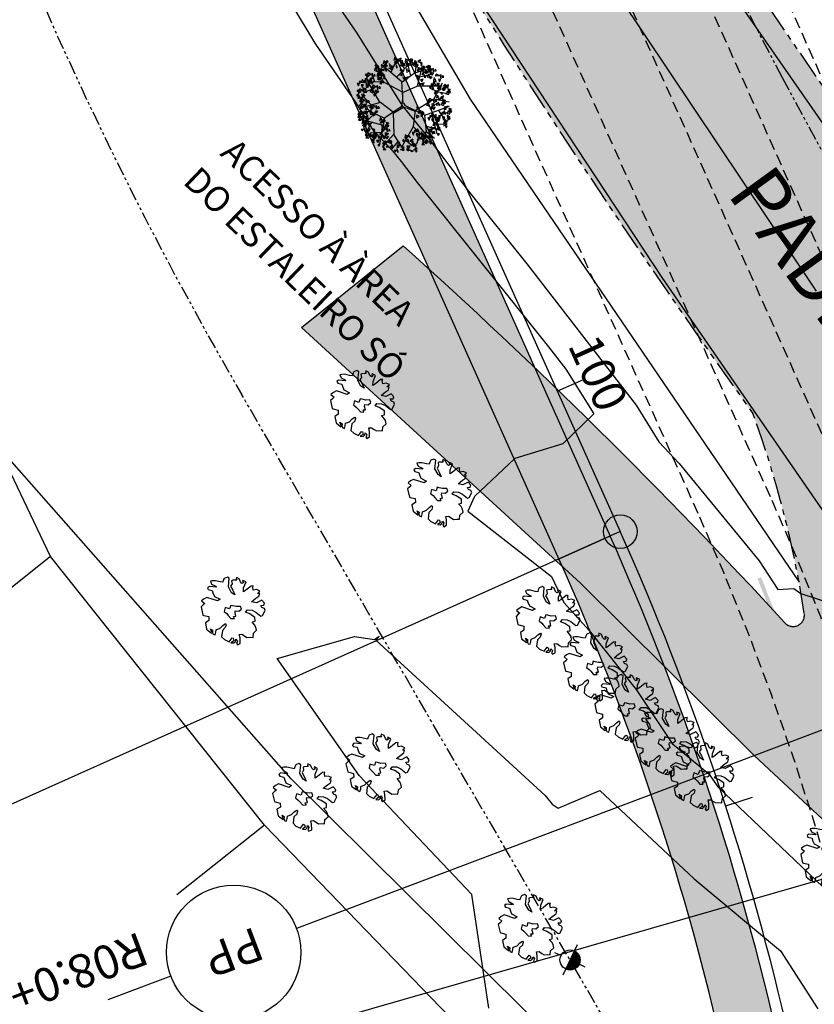
# Model space of a CAD drawing. Units: millimetres. Extents: x 173485 to 178311, y 1668721 to 1671503.
# Drawn here: x 176181 to 176216, y 1670971 to 1671015 of the extents above; entities that cross this region are included whole.
import ezdxf
from ezdxf.enums import TextEntityAlignment as Align

# ---------------------------------------------------------------- set-up
doc = ezdxf.new("R2010")
doc.units = ezdxf.units.MM
for name, pattern in [('DASHED', [0.75, 0.5, -0.25]), ('PHANTOM', [2.5, 1.25, -0.25, 0.25, -0.25, 0.25, -0.25]), ('PHANTOM2', [1.25, 0.625, -0.125, 0.125, -0.125, 0.125, -0.125])]:
    doc.linetypes.add(name, pattern=pattern)
for name, color, linetype in [('ACOST', 7, 'Continuous'), ('ARVORES', 8, 'Continuous'), ('BORDA', 3, 'Continuous'), ('BP', 8, 'PHANTOM'), ('BR', 8, 'Continuous'), ('CONT-MJR', 1, 'Continuous'), ('CONT-MNR', 8, 'Continuous'), ('EA', 7, 'Continuous'), ('ESTACAS', 2, 'Continuous'), ('GRAVAME', 210, 'PHANTOM2'), ('MURO', 5, 'Continuous'), ('PASSEIO', 41, 'Continuous'), ('PASSEIO2', 2, 'Continuous'), ('PIS', 8, 'Continuous'), ('PISTA_EXIST', 254, 'Continuous'), ('POSTES', 7, 'Continuous'), ('SIN_SUP2', 7, 'Continuous'), ('TEXTM', 8, 'Continuous'), ('TRACEJADO', 7, 'Continuous'), ('V-EDIFICACAO', 7, 'Continuous'), ('V-EIXO_DE_LOGRADOURO', 3, 'Continuous'), ('V-NOME_DOS_LOGRADOUROS', 7, 'Continuous'), ('V-QUADRA', 21, 'Continuous')]:
    doc.layers.add(name, color=color, linetype=linetype)
doc.styles.add('eixo', font='romans.shx')
doc.styles.add('R6', font='ROMANS.SHX', dxfattribs={"height": 0.75})

# ---------------------------------------------------------------- blocks, each defined once
blk = doc.blocks.new('AR4')
at = {"linetype": 'Continuous'}
for p, q in [((-0.000907, 0.002639), (-0.001222, 0.002471)), ((-0.000771, 0.002842), (-0.001044, 0.002842)), ((-0.001044, 0.002842), (-0.001002, 0.002695)), ((-0.001002, 0.002695), (-0.000907, 0.002639)), ((-0.00054, 0.002639), (-0.000771, 0.002842)), ((-0.000362, 0.002572), (-0.00054, 0.002639)), ((-0.000089, 0.002842), (-0.000404, 0.002842)), ((-0.000404, 0.002842), (-0.000404, 0.002774)), ((-0.000404, 0.002774), (-0.000257, 0.002718)), ((-0.000257, 0.002718), (-0.000362, 0.002572)), ((-0.000058, 0.002279), (-0.000089, 0.002842)), ((0.000477, 0.002707), (0.000226, 0.002178)), ((0.000645, 0.002808), (0.000477, 0.002707)), ((0.000656, 0.002695), (0.000645, 0.002808)), ((0.000813, 0.002459), (0.000656, 0.002695)), ((0.001065, 0.002639), (0.000813, 0.002459)), ((0.00138, 0.00265), (0.001065, 0.002639)), ((0.001275, 0.00237), (0.00138, 0.00265)), ((-0.002607, 0.001762), (-0.002848, 0.001639)), ((-0.002187, 0.001852), (-0.002607, 0.001762)), ((-0.001956, 0.00192), (-0.002187, 0.001852)), ((-0.001978, 0.002302), (-0.001988, 0.0021)), ((-0.001988, 0.0021), (-0.001956, 0.00192)), ((-0.001778, 0.002527), (-0.001978, 0.002302)), ((-0.001579, 0.002493), (-0.001778, 0.002527)), ((-0.001317, 0.001762), (-0.001579, 0.002493)), ((-0.000844, 0.001425), (-0.001317, 0.001762)), ((-0.001222, 0.002471), (-0.001306, 0.002392)), ((-0.001306, 0.002392), (-0.001138, 0.002156)), ((-0.001138, 0.002156), (-0.00117, 0.001897)), ((-0.00117, 0.001897), (-0.000844, 0.001672)), ((0.000089, 0.001953), (-0.000058, 0.002279)), ((0.000226, 0.002178), (0.000089, 0.001953)), ((0.001128, 0.001459), (0.001338, 0.001908)), ((0.001464, 0.002437), (0.001275, 0.00237)), ((0.001338, 0.001908), (0.001506, 0.002189)), ((0.001506, 0.002189), (0.001464, 0.002437)), ((0.001883, 0.001976), (0.001558, 0.001549)), ((0.002208, 0.00183), (0.001883, 0.001976)), ((0.00223, 0.00165), (0.002208, 0.00183)), ((-0.002848, 0.001639), (-0.002985, 0.001537)), ((-0.002985, 0.001537), (-0.002775, 0.001347)), ((-0.00289, 0.001054), (-0.002964, 0.000874)), ((-0.002576, 0.001167), (-0.00289, 0.001054)), ((-0.002775, 0.001347), (-0.002366, 0.001335)), ((-0.002292, 0.001279), (-0.002576, 0.001167)), ((-0.002366, 0.001335), (-0.002292, 0.001279)), ((-0.000844, 0.001672), (-0.000509, 0.00138)), ((-0.000509, 0.00138), (-0.000844, 0.001425)), ((0.001558, 0.001549), (0.001128, 0.001459)), ((0.002009, 0.001526), (0.00223, 0.00165)), ((0.002177, 0.001391), (0.002009, 0.001526)), ((0.002418, 0.001403), (0.002177, 0.001391)), ((0.002555, 0.001279), (0.002418, 0.001403)), ((0.002544, 0.000773), (0.002555, 0.001279)), ((-0.002964, 0.000874), (-0.002838, 0.000773)), ((-0.002838, 0.000773), (-0.002471, 0.000852)), ((-0.002639, 0.000099), (-0.002817, -0.000137)), ((-0.001652, 0.000222), (-0.002639, 0.000099)), ((-0.002471, 0.000852), (-0.002345, 0.000706)), ((-0.002345, 0.000706), (-0.002082, 0.00047)), ((-0.002082, 0.00047), (-0.001516, 0.000458)), ((-0.001516, 0.000458), (-0.001652, 0.000222)), ((-0.000383, 0.000042), (-0.000803, -0.000014)), ((-0.000246, 0.000413), (-0.000425, 0.000369)), ((-0.000425, 0.000369), (-0.000383, 0.000042)), ((0.000058, 0.00047), (-0.000246, 0.000413)), ((0.000404, 0.000661), (0.000058, 0.00047)), ((0.000163, 0.000099), (0.000456, 0.0002)), ((0.000215, -0.00007), (0.000163, 0.000099)), ((0.000582, 0.000481), (0.000404, 0.000661)), ((0.000456, 0.0002), (0.000582, 0.000481)), ((0.001044, 0.00038), (0.001097, 0.000638)), ((0.001443, 0.000413), (0.001044, 0.00038)), ((0.001097, 0.000638), (0.001485, 0.000796)), ((0.001988, 0.000335), (0.001443, 0.000413)), ((0.001485, 0.000796), (0.001873, 0.000796)), ((0.001873, 0.000796), (0.002429, 0.000672)), ((0.001936, -0.000137), (0.002156, 0.000031)), ((0.002156, 0.000031), (0.001988, 0.000335)), ((0.002429, 0.000672), (0.002544, 0.000773)), ((-0.002817, -0.000137), (-0.002943, -0.000396)), ((-0.002943, -0.000396), (-0.002576, -0.000486)), ((-0.002649, -0.000643), (-0.002754, -0.000902)), ((-0.002576, -0.000486), (-0.002649, -0.000643)), ((-0.000803, -0.000014), (-0.000719, -0.000373)), ((-0.000719, -0.000373), (-0.000425, -0.000452)), ((-0.000425, -0.000452), (-0.000236, -0.000531)), ((-0.000236, -0.000531), (0.0001, -0.000677)), ((0.0001, -0.000677), (0.000394, -0.000553)), ((0.000415, -0.000306), (0.000215, -0.00007)), ((0.000236, -0.000407), (0.000415, -0.000306)), ((0.000394, -0.000553), (0.000236, -0.000407)), ((0.00224, -0.000272), (0.001936, -0.000137)), ((0.00245, -0.000407), (0.00224, -0.000272)), ((0.002628, -0.000643), (0.00245, -0.000407)), ((0.002481, -0.001003), (0.002628, -0.000643)), ((-0.002754, -0.000902), (-0.002292, -0.001486)), ((-0.002292, -0.001486), (-0.002208, -0.001475)), ((-0.002208, -0.001475), (-0.001757, -0.001385)), ((-0.0016, -0.0017), (-0.001789, -0.002015)), ((-0.001757, -0.001385), (-0.0016, -0.0017)), ((-0.000404, -0.00188), (-0.000299, -0.001554)), ((-0.000299, -0.001554), (-0.000152, -0.001306)), ((-0.000152, -0.001306), (-0.000047, -0.001374)), ((-0.000005, -0.001632), (-0.000131, -0.00197)), ((-0.000047, -0.001374), (-0.000005, -0.001632)), ((0.00139, -0.001644), (0.00159, -0.00152)), ((0.001579, -0.001891), (0.00139, -0.001644)), ((0.00159, -0.00152), (0.001873, -0.001554)), ((0.001873, -0.001554), (0.002114, -0.001587)), ((0.002114, -0.001587), (0.002366, -0.001441)), ((0.002366, -0.001441), (0.002607, -0.001351)), ((0.002607, -0.001351), (0.002481, -0.001003)), ((-0.001789, -0.002015), (-0.001442, -0.002487)), ((-0.001442, -0.002487), (-0.000897, -0.00261)), ((-0.000928, -0.002509), (-0.001149, -0.002295)), ((-0.001149, -0.002295), (-0.000928, -0.002329)), ((-0.000928, -0.002329), (-0.000844, -0.002554)), ((-0.000897, -0.00261), (-0.000928, -0.002509)), ((-0.000844, -0.002554), (-0.000719, -0.002633)), ((-0.000719, -0.002633), (-0.000551, -0.00261)), ((-0.000666, -0.002161), (-0.000404, -0.00188)), ((-0.000593, -0.002363), (-0.000666, -0.002161)), ((-0.000551, -0.00261), (-0.000593, -0.002363)), ((-0.000131, -0.00197), (0.000047, -0.00252)), ((0.000047, -0.00252), (0.000383, -0.002633)), ((0.000383, -0.002633), (0.000845, -0.002633)), ((0.000845, -0.002633), (0.000939, -0.002194)), ((0.000939, -0.002194), (0.001033, -0.002194)), ((0.00118, -0.002374), (0.001023, -0.002633)), ((0.001023, -0.002633), (0.001275, -0.002543)), ((0.001033, -0.002194), (0.00118, -0.002374)), ((0.001275, -0.002543), (0.001348, -0.002352)), ((0.001348, -0.002352), (0.001296, -0.002161)), ((0.001296, -0.002161), (0.001485, -0.002251)), ((0.001485, -0.002251), (0.001506, -0.002352)), ((0.001506, -0.002352), (0.001495, -0.002464)), ((0.001495, -0.002464), (0.001632, -0.002554)), ((0.001799, -0.002329), (0.001579, -0.001891)), ((0.001632, -0.002554), (0.001799, -0.002329))]:
    blk.add_line(p, q, dxfattribs=at)
blk = doc.blocks.new('PCL')
for p, q in [((0, 0.0015), (0, -0.0015)), ((-0.0009, 0), (-0.0015, 0)), ((0.0015, 0), (0, 0))]:
    blk.add_line(p, q)
at = {"const_width": 0.0009}
blk.add_lwpolyline([(0, -0.00045, 0.414214), (0.00045, 0, 0.414214), (0, 0.00045, 0.414214)], format="xyb", dxfattribs=at)
blk.add_circle((0, 0), 0.0009)
blk = doc.blocks.new('ARV1')
at = {"color": 32}
for p, q in [((-0.001681, 0.001988), (-0.001033, 0.003829)), ((-0.000568, 0.002691), (-0.001406, 0.003735)), ((-0.000324, 0.003158), (-0.000607, 0.004055)), ((-0.000314, 0.003103), (0.000469, 0.00382)), ((0.000375, 0.002095), (0.000013, 0.003944)), ((0.000226, 0.002946), (0.001028, 0.003593)), ((-0.00229, 0.002228), (-0.002297, 0.003241)), ((-0.001036, 0.001871), (-0.000324, 0.003158)), ((0.000406, 0.002153), (0.002346, 0.003089)), ((0.001603, 0.002783), (0.001403, 0.003463)), ((0.002213, 0.001761), (0.002285, 0.003336)), ((-0.002532, 0.001129), (-0.003517, 0.00213)), ((-0.000575, 0.001036), (0.000359, 0.002086)), ((0.001137, 0.000075), (0.002232, 0.001761)), ((0.002178, 0.001706), (0.003538, 0.002058)), ((0.002267, 0.002447), (0.002937, 0.002632)), ((-0.002598, 0.001131), (-0.003997, 0.000406)), ((-0.003219, 0.000835), (-0.003714, 0.001323)), ((-0.0006, 0.001042), (-0.002607, 0.001148)), ((-0.000567, 0.001022), (-0.000312, 0.000464)), ((0.003009, 0.000946), (0.00389, 0.000446)), ((0.003361, 0.000723), (0.003802, 0.001094)), ((-0.002033, -0.00063), (-0.003815, 0.000583)), ((-0.003178, 0.000092), (-0.003667, -0.000421)), ((-0.000312, 0.000464), (-0.000174, -0.000052)), ((0.000181, 0.000071), (-0.000076, 0.000216)), ((0.000398, -0.000052), (0.001165, 0.000009)), ((0.00112, 0.000058), (0.001561, -0.001277)), ((0.002073, 0.000038), (0.002832, -0.001221)), ((0.002497, 0.000539), (0.003767, -0.000943)), ((0.003238, -0.000276), (0.003979, 0.000094)), ((-0.00263, -0.001182), (-0.003591, -0.000811)), ((-0.001967, -0.000628), (-0.003387, -0.001865)), ((-0.000575, -0.000921), (-0.001952, -0.000636)), ((-0.000174, -0.000052), (-0.000135, -0.00028)), ((0.00255, -0.000776), (0.003873, -0.000573)), ((-0.002497, -0.001728), (-0.003509, -0.001409)), ((-0.001069, -0.001737), (-0.002538, -0.001765)), ((-0.002012, -0.001743), (-0.002498, -0.00299)), ((-0.000569, -0.000945), (0.000344, -0.002736)), ((0.001596, -0.001351), (0.001437, -0.0035)), ((0.001561, -0.001295), (0.003343, -0.001906)), ((0.002373, -0.001591), (0.002532, -0.00261)), ((0.002779, -0.001203), (0.003009, -0.002239)), ((0.002832, -0.001221), (0.00375, -0.001424)), ((-0.002538, -0.001765), (-0.003174, -0.002458)), ((-0.000847, -0.002355), (-0.002766, -0.002714)), ((-0.001923, -0.002589), (-0.001973, -0.003416)), ((-0.00075, -0.003001), (-0.001624, -0.003515)), ((0.000323, -0.002662), (-0.000052, -0.004015)), ((0.000353, -0.00272), (0.001681, -0.003569)), ((0.00092, -0.00311), (0.000745, -0.003782)), ((0.001544, -0.002703), (0.002232, -0.002869))]:
    blk.add_line(p, q, dxfattribs=at)
for p, q in [((-0.002273, 0.002644), (-0.002814, 0.002841)), ((-0.001346, 0.003038), (-0.002037, 0.003494)), ((-0.001119, -0.003195), (-0.001019, -0.003763))]:
    blk.add_line(p, q)
for points in [[(-0.002515, 0.003288), (-0.002392, 0.003487), (-0.002563, 0.003532)], [(-0.002388, 0.003149), (-0.002269, 0.003542), (-0.002274, 0.003114)], [(-0.00224, 0.003218), (-0.002051, 0.003532), (-0.002335, 0.003308)], [(-0.001946, 0.003447), (-0.002022, 0.003731), (-0.002197, 0.003532)], [(-0.001861, 0.003382), (-0.001762, 0.003591), (-0.002041, 0.003536)], [(-0.001408, 0.003786), (-0.001633, 0.003844), (-0.001525, 0.00358)], [(-0.001175, 0.003446), (-0.001519, 0.003571), (-0.001245, 0.003336)], [(-0.0011, 0.003838), (-0.001295, 0.003953), (-0.001407, 0.003854)], [(-0.001049, 0.003475), (-0.001245, 0.003601), (-0.001282, 0.003395)], [(-0.000953, 0.003813), (-0.00103, 0.004078), (-0.001245, 0.004036)], [(-0.000779, 0.003754), (-0.000874, 0.0038), (-0.000987, 0.003522)], [(-0.00073, 0.003606), (-0.000776, 0.003835), (-0.000932, 0.003751)], [(-0.000759, 0.003838), (-0.000699, 0.004077), (-0.000843, 0.004024)], [(-0.000542, 0.003591), (-0.000724, 0.003959), (-0.000435, 0.003644)], [(-0.00039, 0.003651), (-0.000388, 0.003884), (-0.000581, 0.003806)], [(-0.000317, 0.004121), (-0.000388, 0.004342), (-0.000554, 0.004111)], [(-0.00001, 0.003571), (-0.000022, 0.003675), (-0.000318, 0.003623)], [(-0.00011, 0.003887), (-0.000116, 0.004113), (-0.000259, 0.004155)], [(-0.000093, 0.003424), (-0.000223, 0.003522), (-0.000252, 0.003365)], [(0.000243, 0.003829), (-0.000021, 0.0037), (0.000208, 0.003566)], [(0.00029, 0.003925), (0.000066, 0.003982), (0.000173, 0.003719)], [(0.00062, 0.003453), (0.000212, 0.003494), (0.000632, 0.003572)], [(0.000599, 0.003976), (0.000404, 0.004092), (0.000292, 0.003992)], [(0.00065, 0.003614), (0.000453, 0.003739), (0.000417, 0.003534)], [(0.000746, 0.003952), (0.000669, 0.004217), (0.000454, 0.004174)], [(0.000878, 0.00401), (0.000604, 0.004042), (0.000559, 0.003828)], [(0.000798, 0.003884), (0.000616, 0.003749), (0.000664, 0.003608)], [(0.000919, 0.003893), (0.000825, 0.003939), (0.000712, 0.00366)], [(0.001, 0.003745), (0.000848, 0.003687), (0.000966, 0.003579)], [(0.000999, 0.004147), (0.000921, 0.004078), (0.001133, 0.003865)], [(0.001152, 0.00379), (0.00096, 0.003658), (0.001135, 0.003544)], [(0.001167, 0.004163), (0.001162, 0.004001), (0.001307, 0.004068)], [(0.001728, 0.003792), (0.001453, 0.003824), (0.001408, 0.003609)], [(0.001849, 0.003929), (0.00177, 0.003859), (0.001982, 0.003647)], [(0.002001, 0.003572), (0.001809, 0.003439), (0.001984, 0.003326)], [(0.002017, 0.003945), (0.002011, 0.003783), (0.002156, 0.003849)], [(-0.003252, 0.002614), (-0.003129, 0.002813), (-0.0033, 0.002858)], [(-0.003124, 0.002475), (-0.003006, 0.002868), (-0.00301, 0.00244)], [(-0.003114, 0.002803), (-0.002907, 0.002937), (-0.003048, 0.002997)], [(-0.002972, 0.002415), (-0.002812, 0.002584), (-0.003006, 0.002659)], [(-0.002651, 0.002744), (-0.002446, 0.002783), (-0.002488, 0.002559)], [(-0.002236, 0.003089), (-0.002075, 0.003258), (-0.002269, 0.003333)], [(-0.002013, 0.002771), (-0.00195, 0.002855), (-0.002202, 0.003019)], [(-0.001914, 0.003418), (-0.001709, 0.003457), (-0.001752, 0.003233)], [(-0.001591, 0.003114), (-0.001889, 0.003114), (-0.00162, 0.003278)], [(-0.001403, 0.003261), (-0.001574, 0.003439), (-0.001605, 0.003289)], [(-0.001599, 0.002847), (-0.001307, 0.002786), (-0.001604, 0.002681)], [(-0.001316, 0.002834), (-0.001498, 0.002699), (-0.00145, 0.002558)], [(-0.001115, 0.003097), (-0.001193, 0.003028), (-0.000981, 0.002815)], [(-0.000947, 0.003113), (-0.000952, 0.002951), (-0.000807, 0.003018)], [(-0.000069, 0.002986), (0.000223, 0.002925), (-0.000074, 0.00282)], [(0.000213, 0.002973), (0.000031, 0.002838), (0.000079, 0.002697)], [(0.000508, 0.003302), (0.000289, 0.003384), (0.000278, 0.003208)], [(0.000567, 0.002879), (0.000375, 0.002747), (0.00055, 0.002633)], [(0.000582, 0.003252), (0.000577, 0.00309), (0.000722, 0.003156)], [(0.000795, 0.003499), (0.000811, 0.003205), (0.001024, 0.003364)], [(0.001211, 0.003381), (0.00098, 0.003292), (0.001107, 0.003205)], [(0.001487, 0.002629), (0.001547, 0.002869), (0.001403, 0.002815)], [(0.001575, 0.003362), (0.001434, 0.003177), (0.001719, 0.003174)], [(0.001704, 0.002382), (0.001521, 0.00275), (0.001811, 0.002435)], [(0.001822, 0.002902), (0.001572, 0.003057), (0.001581, 0.002792)], [(0.00206, 0.003163), (0.001829, 0.003074), (0.001956, 0.002987)], [(0.001866, 0.002902), (0.001988, 0.003071), (0.00211, 0.002879)], [(0.002136, 0.002678), (0.00213, 0.002905), (0.001987, 0.002947)], [(0.002309, 0.002902), (0.002091, 0.002698), (0.002176, 0.003001)], [(0.002193, 0.00254), (0.002377, 0.002746), (0.002227, 0.002906)], [(0.002463, 0.002812), (0.002582, 0.003205), (0.002577, 0.002777)], [(0.002474, 0.00314), (0.002681, 0.003274), (0.002539, 0.003334)], [(0.002611, 0.002881), (0.0028, 0.003195), (0.002516, 0.002971)], [(0.002615, 0.002752), (0.002776, 0.002921), (0.002582, 0.002996)], [(0.002905, 0.00311), (0.002829, 0.003394), (0.002653, 0.003195)], [(0.002928, 0.002593), (0.003203, 0.002617), (0.003203, 0.002837)], [(0.002937, 0.003081), (0.003142, 0.00312), (0.003099, 0.002896)], [(0.00326, 0.002777), (0.002962, 0.002777), (0.003231, 0.002941)], [(0.002981, 0.002733), (0.003131, 0.002902), (0.003055, 0.00303)], [(-0.003789, 0.002253), (-0.003497, 0.002192), (-0.003794, 0.002087)], [(-0.003535, 0.00189), (-0.003743, 0.001894), (-0.003656, 0.002104)], [(-0.003579, 0.001936), (-0.003719, 0.001751), (-0.003435, 0.001748)], [(-0.003506, 0.00224), (-0.003688, 0.002105), (-0.00364, 0.001963)], [(-0.003175, 0.002018), (-0.003424, 0.00175), (-0.0031, 0.001911)], [(-0.003305, 0.002503), (-0.003383, 0.002433), (-0.003171, 0.002221)], [(-0.003152, 0.002146), (-0.003344, 0.002014), (-0.00317, 0.0019)], [(-0.003016, 0.002056), (-0.003212, 0.001695), (-0.00312, 0.002113)], [(-0.002916, 0.001614), (-0.003166, 0.00177), (-0.003158, 0.001504)], [(-0.003137, 0.002519), (-0.003143, 0.002357), (-0.002997, 0.002423)], [(-0.002911, 0.002046), (-0.002939, 0.002207), (-0.003067, 0.002111)], [(-0.00281, 0.001625), (-0.00288, 0.001846), (-0.003047, 0.001615)], [(-0.00275, 0.002097), (-0.002687, 0.002181), (-0.002939, 0.002345)], [(-0.002873, 0.001615), (-0.00275, 0.001784), (-0.002628, 0.001591)], [(-0.002328, 0.00244), (-0.002626, 0.00244), (-0.002357, 0.002604)], [(-0.001389, 0.00253), (-0.001529, 0.002346), (-0.001244, 0.002342)], [(-0.000903, 0.002331), (-0.001134, 0.002242), (-0.001007, 0.002155)], [(-0.00073, 0.002488), (-0.000891, 0.002318), (-0.000733, 0.002239)], [(0.000626, 0.00247), (0.000395, 0.002381), (0.000522, 0.002294)], [(0.000799, 0.002627), (0.000638, 0.002457), (0.000796, 0.002378)], [(0.001516, 0.002397), (0.001469, 0.002626), (0.001314, 0.002542)], [(0.002235, 0.002362), (0.002224, 0.002467), (0.001928, 0.002415)], [(0.002153, 0.002216), (0.002023, 0.002313), (0.001994, 0.002156)], [(0.002355, 0.001881), (0.002478, 0.00208), (0.002307, 0.002125)], [(0.002677, 0.002383), (0.002649, 0.002543), (0.00252, 0.002448)], [(0.00263, 0.001811), (0.002819, 0.002125), (0.002535, 0.001901)], [(0.002924, 0.00204), (0.002848, 0.002324), (0.002672, 0.002125)], [(0.002947, 0.001523), (0.003222, 0.001547), (0.003222, 0.001767)], [(0.002956, 0.002011), (0.003161, 0.00205), (0.003118, 0.001826)], [(0.003279, 0.001707), (0.002981, 0.001707), (0.00325, 0.001871)], [(0.003, 0.001663), (0.00315, 0.001832), (0.003074, 0.00196)], [(-0.004204, 0.001144), (-0.003912, 0.001083), (-0.004209, 0.000978)], [(-0.003841, 0.001256), (-0.004115, 0.001289), (-0.00416, 0.001074)], [(-0.003921, 0.00113), (-0.004103, 0.000996), (-0.004055, 0.000854)], [(-0.00359, 0.000909), (-0.003839, 0.000641), (-0.003515, 0.000802)], [(-0.00372, 0.001393), (-0.003799, 0.001324), (-0.003586, 0.001112)], [(-0.003568, 0.001037), (-0.00376, 0.000904), (-0.003585, 0.000791)], [(-0.003552, 0.00141), (-0.003558, 0.001247), (-0.003412, 0.001314)], [(-0.003251, 0.001342), (-0.003192, 0.001581), (-0.003336, 0.001528)], [(-0.003093, 0.001737), (-0.003324, 0.001648), (-0.003197, 0.001561)], [(-0.003035, 0.001095), (-0.003217, 0.001463), (-0.002928, 0.001148)], [(-0.002882, 0.001155), (-0.002881, 0.001388), (-0.003074, 0.00131)], [(-0.002503, 0.001075), (-0.002514, 0.001179), (-0.00281, 0.001127)], [(-0.002603, 0.001391), (-0.002608, 0.001617), (-0.002752, 0.001659)], [(-0.002586, 0.000928), (-0.002715, 0.001026), (-0.002744, 0.000869)], [(0.002105, 0.001553), (0.001831, 0.001585), (0.001786, 0.001371)], [(0.001952, 0.001123), (0.001812, 0.000939), (0.002096, 0.000935)], [(0.002025, 0.001427), (0.001842, 0.001292), (0.00189, 0.001151)], [(0.002226, 0.00169), (0.002147, 0.001621), (0.00236, 0.001408)], [(0.002378, 0.001333), (0.002186, 0.001201), (0.002361, 0.001088)], [(0.002437, 0.000924), (0.002207, 0.000835), (0.002333, 0.000748)], [(0.002515, 0.001243), (0.002318, 0.000883), (0.00241, 0.0013)], [(0.002394, 0.001706), (0.002388, 0.001544), (0.002534, 0.001611)], [(0.002611, 0.001081), (0.00245, 0.000911), (0.002608, 0.000832)], [(0.002696, 0.001313), (0.002668, 0.001473), (0.002539, 0.001378)], [(0.002857, 0.001364), (0.002919, 0.001448), (0.002668, 0.001612)], [(0.003441, 0.001356), (0.00363, 0.001669), (0.003346, 0.001445)], [(0.003507, 0.000858), (0.003479, 0.001018), (0.003351, 0.000923)], [(0.003446, 0.001226), (0.003607, 0.001395), (0.003412, 0.00147)], [(0.003668, 0.000908), (0.003731, 0.000992), (0.003479, 0.001157)], [(0.003759, 0.001067), (0.004033, 0.001092), (0.004033, 0.001311)], [(0.003767, 0.001555), (0.003972, 0.001594), (0.00393, 0.00137)], [(0.00409, 0.001252), (0.003792, 0.001252), (0.004061, 0.001415)], [(0.003811, 0.001207), (0.003962, 0.001376), (0.003886, 0.001505)], [(0.004042, 0.000658), (0.004036, 0.000884), (0.003893, 0.000926)], [(0.004099, 0.00052), (0.004283, 0.000726), (0.004133, 0.000886)], [(-0.004373, -0.000138), (-0.004419, 0.000091), (-0.004575, 0.000007)], [(-0.004402, 0.000094), (-0.004342, 0.000333), (-0.004486, 0.00028)], [(-0.004067, 0.000366), (-0.004316, 0.000522), (-0.004308, 0.000256)], [(-0.004033, -0.000093), (-0.004031, 0.00014), (-0.004224, 0.000062)], [(-0.00396, 0.000377), (-0.004031, 0.000598), (-0.004197, 0.000367)], [(-0.003994, 0.000827), (-0.004134, 0.000642), (-0.00385, 0.000638)], [(-0.003753, 0.000143), (-0.003759, 0.000369), (-0.003902, 0.000411)], [(-0.003508, 0.000627), (-0.003739, 0.000539), (-0.003613, 0.000451)], [(-0.003696, 0.000005), (-0.003512, 0.000211), (-0.003662, 0.000371)], [(-0.003335, 0.000784), (-0.003496, 0.000615), (-0.003338, 0.000536)], [(-0.002954, 0.000464), (-0.003228, 0.000496), (-0.003273, 0.000282)], [(-0.003107, 0.000034), (-0.003247, -0.00015), (-0.002962, -0.000154)], [(-0.003034, 0.000338), (-0.003216, 0.000203), (-0.003168, 0.000062)], [(-0.002832, 0.000601), (-0.002911, 0.000532), (-0.002699, 0.000319)], [(-0.00268, 0.000244), (-0.002872, 0.000112), (-0.002697, -0.000001)], [(-0.002544, 0.000154), (-0.00274, -0.000206), (-0.002648, 0.000211)], [(-0.002665, 0.000617), (-0.00267, 0.000455), (-0.002525, 0.000522)], [(0.001107, 0.000382), (0.001248, 0.000302), (0.001256, 0.000462)], [(0.001431, 0.000196), (0.001459, -0.000035), (0.001641, 0.000067)], [(0.001574, 0.000275), (0.001802, -0.000065), (0.001475, 0.000209)], [(0.001762, 0.000286), (0.001838, 0.000064), (0.001981, 0.000168)], [(0.001821, 0.000059), (0.001793, -0.000186), (0.001929, -0.000114)], [(0.00263, -0.000198), (0.002583, 0.000032), (0.002428, -0.000053)], [(0.002601, 0.000034), (0.002661, 0.000274), (0.002517, 0.00022)], [(0.002936, 0.000307), (0.002686, 0.000463), (0.002695, 0.000197)], [(0.00297, -0.000152), (0.002972, 0.000081), (0.002779, 0.000003)], [(0.003043, 0.000318), (0.002972, 0.000538), (0.002806, 0.000307)], [(0.00325, 0.000084), (0.003244, 0.00031), (0.003101, 0.000352)], [(0.003423, 0.000307), (0.003205, 0.000103), (0.00329, 0.000407)], [(0.003422, 0.000376), (0.003376, 0.000606), (0.00322, 0.000521)], [(0.003307, -0.000054), (0.003491, 0.000152), (0.003341, 0.000312)], [(0.003393, 0.000608), (0.003453, 0.000848), (0.003309, 0.000795)], [(0.003762, 0.000422), (0.003764, 0.000655), (0.003571, 0.000577)], [(0.004068, 0.000208), (0.003991, 0.000473), (0.003775, 0.00043)], [(0.004142, 0.000342), (0.00413, 0.000446), (0.003834, 0.000394)], [(0.004059, 0.000195), (0.003929, 0.000293), (0.0039, 0.000136)], [(0.004241, 0.000149), (0.004147, 0.000195), (0.004033, -0.000084)], [(0.004321, 0.000001), (0.00417, -0.000057), (0.004288, -0.000165)], [(-0.004261, -0.00048), (-0.003969, -0.000541), (-0.004266, -0.000646)], [(-0.003898, -0.000368), (-0.004172, -0.000335), (-0.004217, -0.00055)], [(-0.004051, -0.000798), (-0.004191, -0.000982), (-0.003907, -0.000986)], [(-0.003978, -0.000494), (-0.00416, -0.000628), (-0.004112, -0.00077)], [(-0.003981, -0.000879), (-0.003965, -0.001172), (-0.003753, -0.001013)], [(-0.003653, -0.000173), (-0.003665, -0.000069), (-0.003961, -0.000121)], [(-0.003736, -0.00032), (-0.003866, -0.000222), (-0.003895, -0.000379)], [(-0.003777, -0.000231), (-0.003856, -0.0003), (-0.003643, -0.000513)], [(-0.003625, -0.000587), (-0.003817, -0.00072), (-0.003642, -0.000833)], [(-0.003488, -0.000678), (-0.003685, -0.001038), (-0.003593, -0.00062)], [(-0.003609, -0.000214), (-0.003615, -0.000377), (-0.003469, -0.00031)], [(-0.002621, -0.000165), (-0.002852, -0.000254), (-0.002725, -0.000341)], [(0.00142, -0.000279), (0.001519, -0.000489), (0.001654, -0.000238)], [(0.003225, -0.000807), (0.002961, -0.000936), (0.00319, -0.00107)], [(0.00335, -0.000232), (0.003338, -0.000128), (0.003042, -0.00018)], [(0.003273, -0.000711), (0.003048, -0.000654), (0.003156, -0.000917)], [(0.003267, -0.000379), (0.003137, -0.000281), (0.003108, -0.000439)], [(0.003581, -0.00066), (0.003386, -0.000544), (0.003274, -0.000644)], [(0.003618, -0.000344), (0.003446, -0.000166), (0.003415, -0.000316)], [(0.00383, -0.000442), (0.003611, -0.00036), (0.0036, -0.000536)], [(-0.003565, -0.000997), (-0.003796, -0.001085), (-0.00367, -0.001173)], [(-0.003675, -0.001194), (-0.003383, -0.001256), (-0.00368, -0.00136)], [(-0.003312, -0.001082), (-0.003586, -0.001049), (-0.003631, -0.001264)], [(-0.003465, -0.001512), (-0.003605, -0.001696), (-0.00332, -0.0017)], [(-0.003392, -0.001208), (-0.003574, -0.001342), (-0.003526, -0.001484)], [(-0.003395, -0.001593), (-0.003379, -0.001886), (-0.003166, -0.001727)], [(-0.003061, -0.001429), (-0.00331, -0.001697), (-0.002986, -0.001537)], [(-0.003191, -0.000945), (-0.003269, -0.001014), (-0.003057, -0.001227)], [(-0.003038, -0.001301), (-0.00323, -0.001434), (-0.003055, -0.001547)], [(-0.003023, -0.000928), (-0.003028, -0.001091), (-0.002883, -0.001024)], [(-0.002806, -0.001554), (-0.002967, -0.001724), (-0.002809, -0.001802)], [(-0.002637, -0.001293), (-0.002345, -0.001354), (-0.002642, -0.001459)], [(-0.002274, -0.00118), (-0.002548, -0.001148), (-0.002593, -0.001363)], [(-0.002427, -0.00161), (-0.002567, -0.001795), (-0.002282, -0.001798)], [(-0.002354, -0.001306), (-0.002536, -0.001441), (-0.002488, -0.001582)], [(-0.002357, -0.001691), (-0.002341, -0.001985), (-0.002128, -0.001826)], [(-0.002153, -0.001043), (-0.002231, -0.001113), (-0.002019, -0.001325)], [(-0.001864, -0.00149), (-0.00206, -0.001851), (-0.001968, -0.001433)], [(-0.001985, -0.001027), (-0.00199, -0.001189), (-0.001845, -0.001123)], [(0.00195, -0.001981), (0.001904, -0.001751), (0.001748, -0.001836)], [(0.001921, -0.001749), (0.001981, -0.001509), (0.001837, -0.001563)], [(0.002256, -0.001476), (0.002007, -0.001321), (0.002015, -0.001586)], [(0.00229, -0.001935), (0.002292, -0.001702), (0.002099, -0.00178)], [(0.00257, -0.001699), (0.002564, -0.001473), (0.002421, -0.001431)], [(0.002627, -0.001837), (0.002811, -0.001631), (0.002661, -0.001471)], [(0.002964, -0.001779), (0.002886, -0.001586), (0.003114, -0.001584)], [(0.003297, -0.001669), (0.003103, -0.001554), (0.002991, -0.001653)], [(0.003279, -0.001236), (0.003107, -0.001058), (0.003076, -0.001208)], [(0.003445, -0.001694), (0.003368, -0.001429), (0.003153, -0.001471)], [(0.003506, -0.001051), (0.003162, -0.000926), (0.003436, -0.001162)], [(0.003491, -0.001334), (0.003272, -0.001252), (0.003261, -0.001429)], [(0.003633, -0.001022), (0.003436, -0.000897), (0.0034, -0.001102)], [(0.003618, -0.001752), (0.003524, -0.001707), (0.003411, -0.001985)], [(0.003982, -0.000891), (0.00383, -0.000949), (0.003948, -0.001057)], [(-0.003099, -0.002272), (-0.003363, -0.002401), (-0.003134, -0.002535)], [(-0.003052, -0.002176), (-0.003276, -0.002119), (-0.003169, -0.002382)], [(-0.003046, -0.002701), (-0.003218, -0.002523), (-0.003249, -0.002674)], [(-0.002722, -0.002648), (-0.00313, -0.002607), (-0.00271, -0.002529)], [(-0.002744, -0.002125), (-0.002938, -0.002009), (-0.00305, -0.002109)], [(-0.002692, -0.002487), (-0.002889, -0.002362), (-0.002925, -0.002567)], [(-0.002596, -0.00215), (-0.002673, -0.001885), (-0.002888, -0.001927)], [(-0.002423, -0.002208), (-0.002517, -0.002162), (-0.00263, -0.002441)], [(-0.002342, -0.002356), (-0.002494, -0.002414), (-0.002376, -0.002522)], [(-0.001941, -0.001809), (-0.002172, -0.001898), (-0.002045, -0.001985)], [(-0.001345, -0.002121), (-0.001222, -0.001921), (-0.001393, -0.001877)], [(-0.001218, -0.002259), (-0.0011, -0.001867), (-0.001104, -0.002294)], [(-0.00107, -0.00219), (-0.000882, -0.001877), (-0.001165, -0.0021)], [(-0.000844, -0.002638), (-0.000781, -0.002554), (-0.001032, -0.002389)], [(-0.000539, -0.002587), (-0.000813, -0.002555), (-0.000858, -0.00277)], [(-0.000753, -0.002479), (-0.000478, -0.002454), (-0.000478, -0.002235)], [(-0.000744, -0.001991), (-0.00054, -0.001952), (-0.000582, -0.002175)], [(-0.000421, -0.002294), (-0.000719, -0.002294), (-0.00045, -0.002131)], [(-0.0007, -0.002339), (-0.00055, -0.00217), (-0.000626, -0.002041)], [(-0.000417, -0.00245), (-0.000496, -0.002519), (-0.000284, -0.002732)], [(-0.000249, -0.002434), (-0.000255, -0.002596), (-0.00011, -0.00253)], [(0.001479, -0.002355), (0.001254, -0.002298), (0.001362, -0.002561)], [(0.001787, -0.002304), (0.001592, -0.002189), (0.001481, -0.002288)], [(0.001839, -0.002666), (0.001642, -0.002541), (0.001606, -0.002746)], [(0.002108, -0.002387), (0.002013, -0.002341), (0.0019, -0.00262)], [(0.002188, -0.002535), (0.002037, -0.002593), (0.002155, -0.002701)], [(0.00235, -0.002613), (0.002408, -0.002905), (0.002196, -0.002673)], [(0.002595, -0.002903), (0.002518, -0.002638), (0.002303, -0.00268)], [(0.00267, -0.002015), (0.002658, -0.001911), (0.002362, -0.001963)], [(0.002587, -0.002162), (0.002457, -0.002064), (0.002428, -0.002222)], [(0.002942, -0.001816), (0.002677, -0.001946), (0.002907, -0.002079)], [(0.003319, -0.002192), (0.002911, -0.002152), (0.003331, -0.002074)], [(0.003207, -0.002344), (0.002988, -0.002262), (0.002977, -0.002438)], [(0.003349, -0.002032), (0.003152, -0.001906), (0.003116, -0.002111)], [(0.003699, -0.001901), (0.003547, -0.001959), (0.003665, -0.002067)], [(-0.002834, -0.002799), (-0.003053, -0.002717), (-0.003064, -0.002894)], [(-0.002667, -0.003032), (-0.002544, -0.002832), (-0.002715, -0.002788)], [(-0.00254, -0.003171), (-0.002421, -0.002778), (-0.002426, -0.003205)], [(-0.002529, -0.002843), (-0.002322, -0.002708), (-0.002464, -0.002649)], [(-0.002392, -0.003101), (-0.002203, -0.002788), (-0.002487, -0.003012)], [(-0.002326, -0.003599), (-0.002354, -0.003439), (-0.002483, -0.003534)], [(-0.002388, -0.003231), (-0.002227, -0.003062), (-0.002421, -0.002987)], [(-0.002165, -0.003549), (-0.002102, -0.003465), (-0.002354, -0.0033)], [(-0.002013, -0.002938), (-0.001914, -0.002728), (-0.002193, -0.002783)], [(-0.001815, -0.003421), (-0.00208, -0.003551), (-0.001851, -0.003685)], [(-0.002075, -0.00339), (-0.0018, -0.003365), (-0.0018, -0.003146)], [(-0.001408, -0.003637), (-0.001605, -0.003511), (-0.001641, -0.003717)], [(-0.001312, -0.003299), (-0.001389, -0.003034), (-0.001605, -0.003076)], [(-0.001139, -0.003357), (-0.001234, -0.003312), (-0.001347, -0.00359)], [(-0.000916, -0.003498), (-0.00119, -0.003466), (-0.001235, -0.003681)], [(-0.001059, -0.003506), (-0.00121, -0.003564), (-0.001092, -0.003672)], [(-0.000794, -0.003361), (-0.000873, -0.003431), (-0.000661, -0.003643)], [(-0.000691, -0.003017), (-0.000832, -0.003202), (-0.000547, -0.003205)], [(-0.000619, -0.002713), (-0.000801, -0.002848), (-0.000753, -0.002989)], [(-0.000627, -0.003345), (-0.000632, -0.003507), (-0.000487, -0.003441)], [(-0.000622, -0.003098), (-0.000606, -0.003392), (-0.000393, -0.003233)], [(-0.000265, -0.002807), (-0.000457, -0.002939), (-0.000282, -0.003053)], [(-0.000206, -0.003216), (-0.000437, -0.003305), (-0.00031, -0.003392)], [(-0.000129, -0.002897), (-0.000325, -0.003257), (-0.000233, -0.00284)], [(-0.000033, -0.003059), (-0.000194, -0.003229), (-0.000035, -0.003308)], [(0.000372, -0.003552), (0.000177, -0.003437), (0.000065, -0.003536)], [(0.000519, -0.003577), (0.000442, -0.003312), (0.000227, -0.003354)], [(0.000944, -0.003279), (0.001152, -0.003145), (0.00101, -0.003085)], [(0.001082, -0.003538), (0.00127, -0.003224), (0.000987, -0.003448)], [(0.001086, -0.003667), (0.001247, -0.003498), (0.001052, -0.003423)], [(0.001485, -0.00288), (0.001313, -0.002702), (0.001282, -0.002853)], [(0.001408, -0.003338), (0.001612, -0.003299), (0.00157, -0.003523)], [(0.001731, -0.003642), (0.001433, -0.003642), (0.001702, -0.003478)], [(0.002092, -0.003025), (0.001828, -0.003154), (0.002057, -0.003288)], [(0.002146, -0.003454), (0.001974, -0.003276), (0.001943, -0.003427)], [(0.002469, -0.003401), (0.002061, -0.003361), (0.002482, -0.003283)], [(0.002448, -0.002878), (0.002253, -0.002763), (0.002141, -0.002862)], [(0.002769, -0.002961), (0.002674, -0.002916), (0.002561, -0.003194)], [(0.002849, -0.003109), (0.002697, -0.003167), (0.002815, -0.003275)], [(-0.001762, -0.00385), (-0.001934, -0.003673), (-0.001965, -0.003823)], [(-0.001438, -0.003797), (-0.001847, -0.003757), (-0.001426, -0.003679)], [(-0.00155, -0.003949), (-0.001769, -0.003867), (-0.00178, -0.004043)], [(-0.001278, -0.003611), (-0.000987, -0.003672), (-0.001283, -0.003777)], [(-0.001024, -0.003974), (-0.001233, -0.00397), (-0.001145, -0.00376)], [(-0.001069, -0.003928), (-0.001209, -0.004113), (-0.000924, -0.004116)], [(-0.000996, -0.003624), (-0.001178, -0.003759), (-0.00113, -0.0039)], [(-0.000642, -0.003718), (-0.000834, -0.00385), (-0.000659, -0.003964)], [(-0.00041, -0.00397), (-0.000571, -0.00414), (-0.000413, -0.004219)], [(0.000016, -0.003699), (-0.000248, -0.003828), (-0.000019, -0.003962)], [(0.000064, -0.003603), (-0.000161, -0.003546), (-0.000053, -0.003809)], [(0.00007, -0.004128), (-0.000102, -0.00395), (-0.000133, -0.004101)], [(0.000282, -0.004227), (0.000063, -0.004144), (0.000051, -0.004321)], [(0.000424, -0.003914), (0.000227, -0.003789), (0.000191, -0.003994)], [(0.000693, -0.003635), (0.000598, -0.003589), (0.000485, -0.003868)], [(0.000773, -0.003783), (0.000621, -0.003841), (0.000739, -0.003949)], [(0.001148, -0.004036), (0.00112, -0.003876), (0.000991, -0.003971)], [(0.001308, -0.003985), (0.001371, -0.003901), (0.00112, -0.003737)]]:
    blk.add_lwpolyline(points, close=True)
for points in [[(-0.000106, 0.000187), (-0.001052, 0.001862), (-0.003325, 0.002465)], [(0.000149, 0.000075), (0.002073, 0.000058), (0.003732, 0.001724)], [(-0.000075, -0.000089), (-0.001052, -0.001747), (-0.000438, -0.004017)], [(-0.000509, -0.000962), (0.000062, -0.000135), (0.000377, -0.000052)]]:
    blk.add_lwpolyline(points, dxfattribs=at)
blk = doc.blocks.new('SIN_SET2')
for points in [[(1, 11), (0, 16), (1, 11), (-1, 11)], [(1, 11), (-1, 11), (0.25, 11), (-0.25, 11)], [(0.25, 11), (-0.25, 11), (0.25, 0), (-0.25, 0)]]:
    blk.add_solid(points)
blk = doc.blocks.new('ptnot')
blk.add_circle((0, 0), 1.5)
at = {"flags": 1}
for tag, p in [('IDENT', (7.925, 3.349)), ('EST', (7.627, -7.417))]:
    blk.add_attdef(tag, p, '', height=6, dxfattribs=at)
blk = doc.blocks.new('ESTACVIA')
blk.add_line((0, 1), (0, 0))
at = {"flags": 1}
for tag, p in [('NEST', (7.244, 3.071)), ('CD2', (19.03, 3.071)), ('COTER', (19.017, 0.66)), ('D1', (7.232, 0.66)), ('D2', (7.2, -1.598)), ('LCRISTA', (18.985, -1.598)), ('CD1', (7.216, -4.15)), ('DCRISTA', (18.985, -4.111))]:
    blk.add_attdef(tag, p, '', height=1.8, dxfattribs=at)
blk = doc.blocks.new('Planimetria_diario de noticias_norte certo')
at = {"layer": 'PASSEIO'}
for points in [[(176191.335, 1671021.27), (176204.858, 1670991.071), (176207.139, 1670992.093), (176193.617, 1671022.291, -0.120821), (176181.172, 1671090.471), (176182.713, 1671116.151), (176180.217, 1671116.3), (176178.677, 1671090.621, 0.119659), (176191.06, 1671021.889, 0.001145)], [(176216.931, 1670890.833, -0.040865), (176215.401, 1670858.721), (176216.892, 1670854.789, -0.333133), (176217.42, 1670855.074, 0.045079), (176219.429, 1670890.918), (176217.506, 1670947.328, 0.097034), (176207.139, 1670992.093), (176204.858, 1670991.071, -0.097034), (176215.007, 1670947.243)]]:
    blk.add_hatch(color=256, dxfattribs=at).paths.add_polyline_path(points)
at = {"layer": 'PISTA_EXIST'}
blk.add_hatch(color=256, dxfattribs=at).paths.add_polyline_path([(176213.511, 1670997.574, -0.050943), (176215.807, 1670988.632, -0.739892), (176214.944, 1670988.219, 0.02412), (176197.897, 1671005.064), (176193.37, 1671001.415), (176205.818, 1670989.986), (176213.586, 1670982.278), (176222.913, 1670973.593), (176233.562, 1670988.21, -0.010517), (176207.238, 1671026.092, -0.102508), (176194.261, 1671060.422, -0.055584), (176192.798, 1671093.191, -0.001081), (176195.074, 1671126.372), (176184.88, 1671128.119, 0.010352), (176181.599, 1671073.576, 0.056431), (176184.508, 1671053.406, 0.099529), (176194.406, 1671027.192, 0.023825)])
at = {"layer": 'ACOST'}
blk.add_line((176193.617, 1671022.291), (176207.139, 1670992.093), dxfattribs=at)
blk.add_arc((176098.075, 1670943.255), 119.5, 1.95334, 24.12252, dxfattribs=at)
at = {"layer": 'BORDA'}
blk.add_line((176194.073, 1671022.496), (176207.596, 1670992.297), dxfattribs=at)
blk.add_arc((176098.075, 1670943.255), 120, 1.95334, 24.12252, dxfattribs=at)
at = {"layer": 'BP'}
for centre, radius, start, end in [((176514.563, 1671212.74), 370.039, 210.09463, 215.55392), ((177120.785, 1671632.822), 1096.672, 213.590001, 216.000293), ((176170.888, 1670981.865), 45.426, 8.5667, 20.2318), ((176215.313, 1670988.557), 0.5, 222.5789, 8.5667)]:
    blk.add_arc(centre, radius, start, end, dxfattribs=at)
at = {"layer": 'BR'}
for p, q in [((176195.753, 1671020.385), (176200.887, 1671011.61)), ((176200.887, 1671011.61), (176215.574, 1670990.031)), ((176193.37, 1671001.415), (176205.818, 1670989.986)), ((176205.818, 1670989.986), (176213.586, 1670982.278)), ((176213.586, 1670982.278), (176222.913, 1670973.593))]:
    blk.add_line(p, q, dxfattribs=at)
blk.add_arc((176031.926, 1670820.049), 248.549, 42.57893, 48.10586, dxfattribs=at)
at = {"layer": 'CONT-MJR', "elevation": 5, "flags": 128}
blk.add_lwpolyline([(176193.328, 1671018.196), (176195.801, 1671014.601), (176197.875, 1671011.289), (176197.902, 1671011.26), (176198.929, 1671009.996), (176200.824, 1671007.494), (176203.417, 1671004.249), (176208.297, 1670997.937), (176209.318, 1670996.309), (176210.225, 1670995.33), (176213.8, 1670990.983), (176214.626, 1670989.705), (176215.346, 1670989.747), (176215.655, 1670989.529), (176218.255, 1670988.688), (176220.243, 1670986.078), (176222.322, 1670974.821), (176222.875, 1670973.543), (176223.18, 1670972.961), (176227.443, 1670967.935)], dxfattribs=at)
at = {"layer": 'CONT-MNR', "flags": 128}
for points, elevation in [([(176191.019, 1671019.024), (176193.958, 1671014.102), (176195.791, 1671011.438), (176196.506, 1671010.297), (176197.43, 1671009.303), (176197.817, 1671008.828), (176198.53, 1671007.887), (176204.392, 1671000.551), (176205.16, 1670999.556), (176206.414, 1670997.556), (176205.033, 1670996.217), (176202.887, 1670995.564), (176201.089, 1670993.866), (176200.791, 1670993.208), (176204.527, 1670990.292), (176205.074, 1670989.126), (176206.201, 1670987.875), (176208.3, 1670985.236), (176209.909, 1670982.832), (176211.549, 1670981.472), (176211.956, 1670980.903), (176216.659, 1670976.422)], 4), ([(176201.731, 1670971.017), (176200.97, 1670976.081), (176195.935, 1670981.401), (176192.274, 1670986.624), (176195.724, 1670987.615), (176196.627, 1670987.481), (176196.835, 1670987.625), (176196.682, 1670987.44), (176204.244, 1670980.51), (176204.551, 1670980.122), (176204.818, 1670979.947), (176206.683, 1670980.73), (176210.899, 1670976.786), (176214.747, 1670973.574), (176216.418, 1670970.981)], 3)]:
    blk.add_lwpolyline(points, dxfattribs=dict(at, elevation=elevation))
at = {"layer": 'EA'}
for p, q in [((176182.165, 1670991.182), (176178.252, 1670988.069)), ((176191.706, 1670979.19), (176182.165, 1670991.182)), ((176191.706, 1670979.19), (176187.793, 1670976.077)), ((176200.984, 1670969.583), (176191.706, 1670979.19))]:
    blk.add_line(p, q, dxfattribs=at)
at = {"layer": 'GRAVAME'}
for p, q in [((176214.826, 1671012.573), (176221.439, 1671000.257)), ((176213.358, 1670959.362), (176190.68, 1670998.437))]:
    blk.add_line(p, q, dxfattribs=at)
for centre, radius, end in [((176342.035, 1671086.281), 175, 210.13018), ((176346.981, 1671083.531), 150, 208.23245)]:
    blk.add_arc(centre, radius, 178.86448, end, dxfattribs=at)
at = {"layer": 'MURO'}
blk.add_line((176182.165, 1670991.182), (176167.342, 1671022.126), dxfattribs=at)
at = {"layer": 'PASSEIO'}
blk.add_line((176207.139, 1670992.093), (176204.858, 1670991.071), dxfattribs=at)
at = {"layer": 'PASSEIO2'}
blk.add_line((176191.335, 1671021.27), (176204.858, 1670991.071), dxfattribs=at)
blk.add_arc((176098.075, 1670943.255), 117, 1.95334, 24.12252, dxfattribs=at)
at = {"layer": 'PIS'}
for p, q in [((176207.596, 1670992.297), (176171.089, 1670975.95)), ((176230.56, 1670988.713), (176193.145, 1670974.568)), ((176223.332, 1670978.706), (176184.889, 1670967.655)), ((176187.532, 1670972.446), (176184.726, 1670971.385))]:
    blk.add_line(p, q, dxfattribs=at)
blk.add_circle((176190.338, 1670973.507), 3, dxfattribs=at)
at = {"layer": 'PISTA_EXIST'}
blk.add_line((176193.37, 1671001.415), (176197.897, 1671005.064), dxfattribs=at)
at = {"layer": 'TRACEJADO', "color": 7, "linetype": 'DASHED'}
for p, q in [((176219.689, 1670997.712), (176205.187, 1671030.097)), ((176217.523, 1670994.596), (176202.417, 1671028.332)), ((176214.297, 1670993.849), (176199.646, 1671026.566)), ((176222.655, 1670999.041), (176210.296, 1671026.64)), ((176211.07, 1670993.102), (176196.876, 1671024.801))]:
    blk.add_line(p, q, dxfattribs=at)
for centre in [(176104.776, 1670944.806), (176101.55, 1670944.059)]:
    blk.add_arc(centre, 120, 1.95334, 24.12252, dxfattribs=at)
at = {"layer": 'ARVORES', "xscale": 500.0000000000028, "yscale": 500, "zscale": 500, "rotation": 334.4894982632377}
for name, p in [('ARV1', (176197.916, 1671011.318)), ('AR4', (176196.094, 1670997.964)), ('AR4', (176199.534, 1670994.014)), ('AR4', (176190.315, 1670988.743)), ('AR4', (176204.377, 1670988.32)), ('AR4', (176206.497, 1670986.245)), ('AR4', (176207.892, 1670984.395)), ('AR4', (176209.696, 1670982.864)), ('AR4', (176196.784, 1670981.745)), ('AR4', (176211.243, 1670981.35)), ('AR4', (176193.508, 1670980.417)), ('AR4', (176217.086, 1670977.683)), ('AR4', (176203.58, 1670974.564))]:
    blk.add_blockref(name, p, dxfattribs=at)
at = {"layer": 'ESTACAS', "yscale": 1.25, "zscale": 1.25}
for p, xscale, rotation in [((176204.792, 1670998.56), 1.250000000041514, 294.1225242279784), ((176212.299, 1670980.036), 1.250000000090349, 287.8493680922974)]:
    blk.add_blockref('ESTACVIA', p, dxfattribs=dict(at, xscale=xscale, rotation=rotation))
at = {"layer": 'PIS', "xscale": 0.5, "yscale": 0.5, "zscale": 0.5}
blk.add_blockref('ptnot', (176207.596, 1670992.297), dxfattribs=at)
at = {"layer": 'POSTES', "xscale": 500.0000000000028, "yscale": 500, "zscale": 500, "rotation": 334.4894982632377}
blk.add_blockref('PCL', (176205.353, 1670973.165), dxfattribs=at)
at = {"layer": 'SIN_SUP2', "linetype": 'Continuous', "xscale": 0.349999999985073, "yscale": 0.3500000000931323, "zscale": 0.35, "rotation": 201.4339494041189}
for p in [(176213.8, 1670990.232), (176211.107, 1670989.131)]:
    blk.add_blockref('SIN_SET2', p, dxfattribs=at)
at = {"layer": 'ESTACAS', "style": 'eixo'}
blk.add_text('100', height=1.5, rotation=294.1225, dxfattribs=at).set_placement((176205.932, 1670999.07), align=Align.CENTER)
at = {"layer": 'PIS', "style": 'eixo'}
blk.add_text('PP', height=1.5, rotation=200.7092, dxfattribs=at).set_placement((176190.338, 1670973.507), align=Align.MIDDLE_CENTER)
blk.add_text('R08:0+000.00', height=1.5, rotation=200.7092, dxfattribs=at).set_placement((176186.394, 1670973.739), align=Align.MIDDLE_LEFT)
at = {"layer": 'TEXTM', "color": 2, "style": 'R6'}
for s, p in [('ACESSO À ÀREA', (176189.685, 1671009.137)), ('DO ESTALEIRO SÓ', (176188.024, 1671007.875))]:
    blk.add_text(s, height=1.125, rotation=316.0984, dxfattribs=at).set_placement(p)
blk = doc.blocks.new('872FIIIP_img_geo')
at = {"layer": 'V-EDIFICACAO'}
blk.add_lwpolyline([(176178.09, 1670998.04), (176165.24, 1670991.19), (176180.35, 1670969.06), (176150.57, 1670947.21), (176150.7, 1670947.03), (176152.23, 1670944.99), (176152.94, 1670944.06), (176164.02, 1670929.37), (176184.54, 1670944.12), (176185.13, 1670944.51), (176185.73, 1670944.94), (176184.84, 1670946.22), (176209.51, 1670964.44), (176208.48, 1670965.8), (176192.9, 1670981.25), (176178.09, 1670998.04)], close=True, dxfattribs=at)
at = {"layer": 'V-EIXO_DE_LOGRADOURO'}
blk.add_lwpolyline([(176543.037, 1671499.181), (176529.98, 1671476.68), (176515.61, 1671453.46), (176490.08, 1671415.58), (176451.4, 1671374.03), (176412.11, 1671342.26), (176377.98, 1671319.74), (176341.01, 1671296.41), (176307.05, 1671276.1), (176237.83, 1671232.36), (176219.48, 1671215.57), (176207.77, 1671198.39), (176197.62, 1671177.69), (176193.2, 1671156.34), (176189.82, 1671134.47), (176187.74, 1671112.34), (176186.18, 1671090.47), (176186.83, 1671069.51), (176189.95, 1671050.9), (176196.72, 1671033.72), (176206.87, 1671017.19), (176216.34, 1671003.03)], dxfattribs=at)
at = {"layer": 'V-QUADRA'}
for points in [[(176182.58, 1671065.5), (176183.92, 1671054.87), (176184.89, 1671050.2), (176186.06, 1671045.99), (176187.5, 1671041.86), (176189.89, 1671036.09), (176193.45, 1671029.29), (176196.24, 1671024.22), (176200.17, 1671017.75), (176209.45, 1671003.64), (176218.79, 1670990.09), (176222.48, 1670983.8), (176225.74, 1670977.35), (176231.87, 1670962.18), (176235.69, 1670949.83), (176236.66, 1670946.23), (176237.09, 1670944.24), (176239.29, 1670932.08), (176240, 1670920.35), (176240.22, 1670916.66), (176238.64, 1670892.37), (176235.17, 1670869.19), (176162.49, 1670544.43)], [(176243.71, 1670972.68), (176230.67, 1670990.44), (176223.25, 1671001.45), (176216.91, 1671010.15), (176209.77, 1671020.42), (176205.52, 1671027.2), (176200.71, 1671035.88), (176198.97, 1671039.54), (176197.49, 1671043.6), (176195.66, 1671049.92), (176194.65, 1671054.19), (176193.37, 1671063.07)]]:
    blk.add_lwpolyline(points, dxfattribs=at)
at = {"layer": 'V-NOME_DOS_LOGRADOUROS'}
blk.add_text('PADRE', height=2.5, rotation=306, dxfattribs=at).set_placement((176211.69, 1671006.93), align=Align.BOTTOM_LEFT)

msp = doc.modelspace()

# ---------------------------------------------------------------- block references
for name in ['872FIIIP_img_geo', 'Planimetria_diario de noticias_norte certo']:
    msp.add_blockref(name, (0, 0))

doc.saveas('drawing.dxf')
